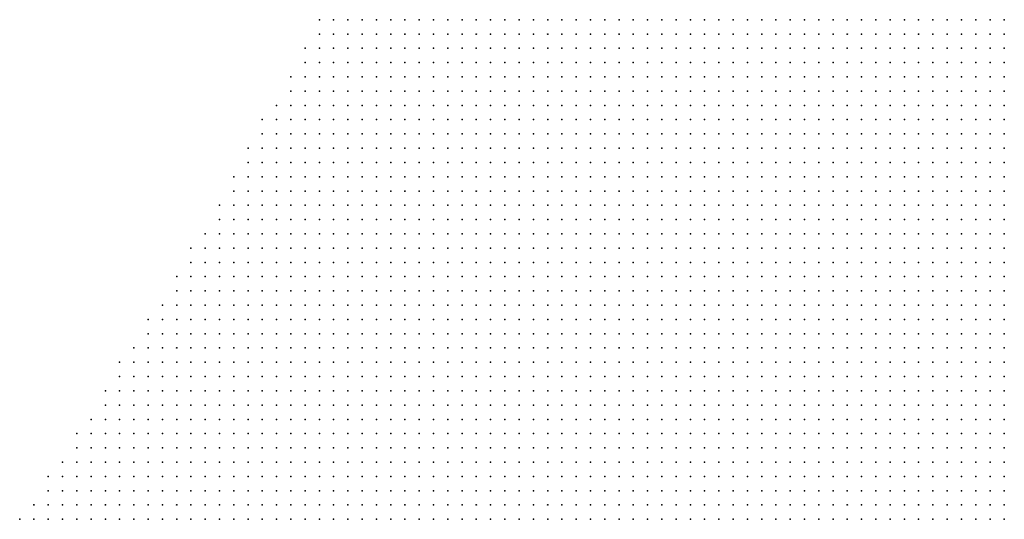
# Model space of a CAD drawing. Units: inches. Extents: x -1.19 to 1.19, y -1.15 to 1.15.
# Drawn here: x -0.56 to -0.42, y 0 to 0.07 of the extents above; entities that cross this region are included whole.
import ezdxf

# ---------------------------------------------------------------- set-up
doc = ezdxf.new("R2010")
doc.units = ezdxf.units.IN
doc.header["$MEASUREMENT"] = 0
doc.header["$PDMODE"] = 32
doc.header["$PDSIZE"] = 1e-05
doc.layers.add('layer5', color=5, linetype='Continuous')
doc.layers.add('layer6', color=6, linetype='Continuous')

msp = doc.modelspace()

# ---------------------------------------------------------------- linework, layer by layer
at = {"layer": 'layer5', "color": 5}
for p in [(-0.5183, 0.0704), (-0.5163, 0.0704), (-0.5143, 0.0704), (-0.5123, 0.0704), (-0.5103, 0.0704), (-0.5083, 0.0704), (-0.5063, 0.0704), (-0.5043, 0.0704), (-0.5023, 0.0704), (-0.5003, 0.0704), (-0.4983, 0.0704), (-0.4963, 0.0704), (-0.4943, 0.0704), (-0.4923, 0.0704), (-0.4903, 0.0704), (-0.4883, 0.0704), (-0.4863, 0.0704), (-0.4843, 0.0704), (-0.4823, 0.0704), (-0.4803, 0.0704), (-0.4783, 0.0704), (-0.4763, 0.0704), (-0.4743, 0.0704), (-0.4723, 0.0704), (-0.4703, 0.0704), (-0.4683, 0.0704), (-0.4663, 0.0704), (-0.4643, 0.0704), (-0.4623, 0.0704), (-0.4603, 0.0704), (-0.4583, 0.0704), (-0.4563, 0.0704), (-0.4543, 0.0704), (-0.4523, 0.0704), (-0.4503, 0.0704), (-0.4483, 0.0704), (-0.4463, 0.0704), (-0.4443, 0.0704), (-0.4423, 0.0704), (-0.4403, 0.0704), (-0.4383, 0.0704), (-0.4363, 0.0704), (-0.4343, 0.0704), (-0.4323, 0.0704), (-0.4303, 0.0704), (-0.4283, 0.0704), (-0.4263, 0.0704), (-0.4243, 0.0704), (-0.4223, 0.0704), (-0.5183, 0.0684), (-0.5163, 0.0684), (-0.5143, 0.0684), (-0.5123, 0.0684), (-0.5103, 0.0684), (-0.5083, 0.0684), (-0.5063, 0.0684), (-0.5043, 0.0684), (-0.5023, 0.0684), (-0.5003, 0.0684), (-0.4983, 0.0684), (-0.4963, 0.0684), (-0.4943, 0.0684), (-0.4923, 0.0684), (-0.4903, 0.0684), (-0.4883, 0.0684), (-0.4863, 0.0684), (-0.4843, 0.0684), (-0.4823, 0.0684), (-0.4803, 0.0684), (-0.4783, 0.0684), (-0.4763, 0.0684), (-0.4743, 0.0684), (-0.4723, 0.0684), (-0.4703, 0.0684), (-0.4683, 0.0684), (-0.4663, 0.0684), (-0.4643, 0.0684), (-0.4623, 0.0684), (-0.4603, 0.0684), (-0.4583, 0.0684), (-0.4563, 0.0684), (-0.4543, 0.0684), (-0.4523, 0.0684), (-0.4503, 0.0684), (-0.4483, 0.0684), (-0.4463, 0.0684), (-0.4443, 0.0684), (-0.4423, 0.0684), (-0.4403, 0.0684), (-0.4383, 0.0684), (-0.4363, 0.0684), (-0.4343, 0.0684), (-0.4323, 0.0684), (-0.4303, 0.0684), (-0.4283, 0.0684), (-0.4263, 0.0684), (-0.4243, 0.0684), (-0.4223, 0.0684), (-0.5203, 0.0664), (-0.5183, 0.0664), (-0.5163, 0.0664), (-0.5143, 0.0664), (-0.5123, 0.0664), (-0.5103, 0.0664), (-0.5083, 0.0664), (-0.5063, 0.0664), (-0.5043, 0.0664), (-0.5023, 0.0664), (-0.5003, 0.0664), (-0.4983, 0.0664), (-0.4963, 0.0664), (-0.4943, 0.0664), (-0.4923, 0.0664), (-0.4903, 0.0664), (-0.4883, 0.0664), (-0.4863, 0.0664), (-0.4843, 0.0664), (-0.4823, 0.0664), (-0.4803, 0.0664), (-0.4783, 0.0664), (-0.4763, 0.0664), (-0.4743, 0.0664), (-0.4723, 0.0664), (-0.4703, 0.0664), (-0.4683, 0.0664), (-0.4663, 0.0664), (-0.4643, 0.0664), (-0.4623, 0.0664), (-0.4603, 0.0664), (-0.4583, 0.0664), (-0.4563, 0.0664), (-0.4543, 0.0664), (-0.4523, 0.0664), (-0.4503, 0.0664), (-0.4483, 0.0664), (-0.4463, 0.0664), (-0.4443, 0.0664), (-0.4423, 0.0664), (-0.4403, 0.0664), (-0.4383, 0.0664), (-0.4363, 0.0664), (-0.4343, 0.0664), (-0.4323, 0.0664), (-0.4303, 0.0664), (-0.4283, 0.0664), (-0.4263, 0.0664), (-0.4243, 0.0664), (-0.4223, 0.0664), (-0.5203, 0.0644), (-0.5183, 0.0644), (-0.5163, 0.0644), (-0.5143, 0.0644), (-0.5123, 0.0644), (-0.5103, 0.0644), (-0.5083, 0.0644), (-0.5063, 0.0644), (-0.5043, 0.0644), (-0.5023, 0.0644), (-0.5003, 0.0644), (-0.4983, 0.0644), (-0.4963, 0.0644), (-0.4943, 0.0644), (-0.4923, 0.0644), (-0.4903, 0.0644), (-0.4883, 0.0644), (-0.4863, 0.0644), (-0.4843, 0.0644), (-0.4823, 0.0644), (-0.4803, 0.0644), (-0.4783, 0.0644), (-0.4763, 0.0644), (-0.4743, 0.0644), (-0.4723, 0.0644), (-0.4703, 0.0644), (-0.4683, 0.0644), (-0.4663, 0.0644), (-0.4643, 0.0644), (-0.4623, 0.0644), (-0.4603, 0.0644), (-0.4583, 0.0644), (-0.4563, 0.0644), (-0.4543, 0.0644), (-0.4523, 0.0644), (-0.4503, 0.0644), (-0.4483, 0.0644), (-0.4463, 0.0644), (-0.4443, 0.0644), (-0.4423, 0.0644), (-0.4403, 0.0644), (-0.4383, 0.0644), (-0.4363, 0.0644), (-0.4343, 0.0644), (-0.4323, 0.0644), (-0.4303, 0.0644), (-0.4283, 0.0644), (-0.4263, 0.0644), (-0.4243, 0.0644), (-0.4223, 0.0644), (-0.5223, 0.0624), (-0.5203, 0.0624), (-0.5183, 0.0624), (-0.5163, 0.0624), (-0.5143, 0.0624), (-0.5123, 0.0624), (-0.5103, 0.0624), (-0.5083, 0.0624), (-0.5063, 0.0624), (-0.5043, 0.0624), (-0.5023, 0.0624), (-0.5003, 0.0624), (-0.4983, 0.0624), (-0.4963, 0.0624), (-0.4943, 0.0624), (-0.4923, 0.0624), (-0.4903, 0.0624), (-0.4883, 0.0624), (-0.4863, 0.0624), (-0.4843, 0.0624), (-0.4823, 0.0624), (-0.4803, 0.0624), (-0.4783, 0.0624), (-0.4763, 0.0624), (-0.4743, 0.0624), (-0.4723, 0.0624), (-0.4703, 0.0624), (-0.4683, 0.0624), (-0.4663, 0.0624), (-0.4643, 0.0624), (-0.4623, 0.0624), (-0.4603, 0.0624), (-0.4583, 0.0624), (-0.4563, 0.0624), (-0.4543, 0.0624), (-0.4523, 0.0624), (-0.4503, 0.0624), (-0.4483, 0.0624), (-0.4463, 0.0624), (-0.4443, 0.0624), (-0.4423, 0.0624), (-0.4403, 0.0624), (-0.4383, 0.0624), (-0.4363, 0.0624), (-0.4343, 0.0624), (-0.4323, 0.0624), (-0.4303, 0.0624), (-0.4283, 0.0624), (-0.4263, 0.0624), (-0.4243, 0.0624), (-0.4223, 0.0624), (-0.5223, 0.0604), (-0.5203, 0.0604), (-0.5183, 0.0604), (-0.5163, 0.0604), (-0.5143, 0.0604), (-0.5123, 0.0604), (-0.5103, 0.0604), (-0.5083, 0.0604), (-0.5063, 0.0604), (-0.5043, 0.0604), (-0.5023, 0.0604), (-0.5003, 0.0604), (-0.4983, 0.0604), (-0.4963, 0.0604), (-0.4943, 0.0604), (-0.4923, 0.0604), (-0.4903, 0.0604), (-0.4883, 0.0604), (-0.4863, 0.0604), (-0.4843, 0.0604), (-0.4823, 0.0604), (-0.4803, 0.0604), (-0.4783, 0.0604), (-0.4763, 0.0604), (-0.4743, 0.0604), (-0.4723, 0.0604), (-0.4703, 0.0604), (-0.4683, 0.0604), (-0.4663, 0.0604), (-0.4643, 0.0604), (-0.4623, 0.0604), (-0.4603, 0.0604), (-0.4583, 0.0604), (-0.4563, 0.0604), (-0.4543, 0.0604), (-0.4523, 0.0604), (-0.4503, 0.0604), (-0.4483, 0.0604), (-0.4463, 0.0604), (-0.4443, 0.0604), (-0.4423, 0.0604), (-0.4403, 0.0604), (-0.4383, 0.0604), (-0.4363, 0.0604), (-0.4343, 0.0604), (-0.4323, 0.0604), (-0.4303, 0.0604), (-0.4283, 0.0604), (-0.4263, 0.0604), (-0.4243, 0.0604), (-0.4223, 0.0604), (-0.5243, 0.0584), (-0.5223, 0.0584), (-0.5203, 0.0584), (-0.5183, 0.0584), (-0.5163, 0.0584), (-0.5143, 0.0584), (-0.5123, 0.0584), (-0.5103, 0.0584), (-0.5083, 0.0584), (-0.5063, 0.0584), (-0.5043, 0.0584), (-0.5023, 0.0584), (-0.5003, 0.0584), (-0.4983, 0.0584), (-0.4963, 0.0584), (-0.4943, 0.0584), (-0.4923, 0.0584), (-0.4903, 0.0584), (-0.4883, 0.0584), (-0.4863, 0.0584), (-0.4843, 0.0584), (-0.4823, 0.0584), (-0.4803, 0.0584), (-0.4783, 0.0584), (-0.4763, 0.0584), (-0.4743, 0.0584), (-0.4723, 0.0584), (-0.4703, 0.0584), (-0.4683, 0.0584), (-0.4663, 0.0584), (-0.4643, 0.0584), (-0.4623, 0.0584), (-0.4603, 0.0584), (-0.4583, 0.0584), (-0.4563, 0.0584), (-0.4543, 0.0584), (-0.4523, 0.0584), (-0.4503, 0.0584), (-0.4483, 0.0584), (-0.4463, 0.0584), (-0.4443, 0.0584), (-0.4423, 0.0584), (-0.4403, 0.0584), (-0.4383, 0.0584), (-0.4363, 0.0584), (-0.4343, 0.0584), (-0.4323, 0.0584), (-0.4303, 0.0584), (-0.4283, 0.0584), (-0.4263, 0.0584), (-0.4243, 0.0584), (-0.4223, 0.0584), (-0.5263, 0.0564), (-0.5243, 0.0564), (-0.5223, 0.0564), (-0.5203, 0.0564), (-0.5183, 0.0564), (-0.5163, 0.0564), (-0.5143, 0.0564), (-0.5123, 0.0564), (-0.5103, 0.0564), (-0.5083, 0.0564), (-0.5063, 0.0564), (-0.5043, 0.0564), (-0.5023, 0.0564), (-0.5003, 0.0564), (-0.4983, 0.0564), (-0.4963, 0.0564), (-0.4943, 0.0564), (-0.4923, 0.0564), (-0.4903, 0.0564), (-0.4883, 0.0564), (-0.4863, 0.0564), (-0.4843, 0.0564), (-0.4823, 0.0564), (-0.4803, 0.0564), (-0.4783, 0.0564), (-0.4763, 0.0564), (-0.4743, 0.0564), (-0.4723, 0.0564), (-0.4703, 0.0564), (-0.4683, 0.0564), (-0.4663, 0.0564), (-0.4643, 0.0564), (-0.4623, 0.0564), (-0.4603, 0.0564), (-0.4583, 0.0564), (-0.4563, 0.0564), (-0.4543, 0.0564), (-0.4523, 0.0564), (-0.4503, 0.0564), (-0.4483, 0.0564), (-0.4463, 0.0564), (-0.4443, 0.0564), (-0.4423, 0.0564), (-0.4403, 0.0564), (-0.4383, 0.0564), (-0.4363, 0.0564), (-0.4343, 0.0564), (-0.4323, 0.0564), (-0.4303, 0.0564), (-0.4283, 0.0564), (-0.4263, 0.0564), (-0.4243, 0.0564), (-0.4223, 0.0564), (-0.5263, 0.0544), (-0.5243, 0.0544), (-0.5223, 0.0544), (-0.5203, 0.0544), (-0.5183, 0.0544), (-0.5163, 0.0544), (-0.5143, 0.0544), (-0.5123, 0.0544), (-0.5103, 0.0544), (-0.5083, 0.0544), (-0.5063, 0.0544), (-0.5043, 0.0544), (-0.5023, 0.0544), (-0.5003, 0.0544), (-0.4983, 0.0544), (-0.4963, 0.0544), (-0.4943, 0.0544), (-0.4923, 0.0544), (-0.4903, 0.0544), (-0.4883, 0.0544), (-0.4863, 0.0544), (-0.4843, 0.0544), (-0.4823, 0.0544), (-0.4803, 0.0544), (-0.4783, 0.0544), (-0.4763, 0.0544), (-0.4743, 0.0544), (-0.4723, 0.0544), (-0.4703, 0.0544), (-0.4683, 0.0544), (-0.4663, 0.0544), (-0.4643, 0.0544), (-0.4623, 0.0544), (-0.4603, 0.0544), (-0.4583, 0.0544), (-0.4563, 0.0544), (-0.4543, 0.0544), (-0.4523, 0.0544), (-0.4503, 0.0544), (-0.4483, 0.0544), (-0.4463, 0.0544), (-0.4443, 0.0544), (-0.4423, 0.0544), (-0.4403, 0.0544), (-0.4383, 0.0544), (-0.4363, 0.0544), (-0.4343, 0.0544), (-0.4323, 0.0544), (-0.4303, 0.0544), (-0.4283, 0.0544), (-0.4263, 0.0544), (-0.4243, 0.0544), (-0.4223, 0.0544), (-0.5283, 0.0524), (-0.5263, 0.0524), (-0.5243, 0.0524), (-0.5223, 0.0524), (-0.5203, 0.0524), (-0.5183, 0.0524), (-0.5163, 0.0524), (-0.5143, 0.0524), (-0.5123, 0.0524), (-0.5103, 0.0524), (-0.5083, 0.0524), (-0.5063, 0.0524), (-0.5043, 0.0524), (-0.5023, 0.0524), (-0.5003, 0.0524), (-0.4983, 0.0524), (-0.4963, 0.0524), (-0.4943, 0.0524), (-0.4923, 0.0524), (-0.4903, 0.0524), (-0.4883, 0.0524), (-0.4863, 0.0524), (-0.4843, 0.0524), (-0.4823, 0.0524), (-0.4803, 0.0524), (-0.4783, 0.0524), (-0.4763, 0.0524), (-0.4743, 0.0524), (-0.4723, 0.0524), (-0.4703, 0.0524), (-0.4683, 0.0524), (-0.4663, 0.0524), (-0.4643, 0.0524), (-0.4623, 0.0524), (-0.4603, 0.0524), (-0.4583, 0.0524), (-0.4563, 0.0524), (-0.4543, 0.0524), (-0.4523, 0.0524), (-0.4503, 0.0524), (-0.4483, 0.0524), (-0.4463, 0.0524), (-0.4443, 0.0524), (-0.4423, 0.0524), (-0.4403, 0.0524), (-0.4383, 0.0524), (-0.4363, 0.0524), (-0.4343, 0.0524), (-0.4323, 0.0524), (-0.4303, 0.0524), (-0.4283, 0.0524), (-0.4263, 0.0524), (-0.4243, 0.0524), (-0.4223, 0.0524), (-0.5283, 0.0504), (-0.5263, 0.0504), (-0.5243, 0.0504), (-0.5223, 0.0504), (-0.5203, 0.0504), (-0.5183, 0.0504), (-0.5163, 0.0504), (-0.5143, 0.0504), (-0.5123, 0.0504), (-0.5103, 0.0504), (-0.5083, 0.0504), (-0.5063, 0.0504), (-0.5043, 0.0504), (-0.5023, 0.0504), (-0.5003, 0.0504), (-0.4983, 0.0504), (-0.4963, 0.0504), (-0.4943, 0.0504), (-0.4923, 0.0504), (-0.4903, 0.0504), (-0.4883, 0.0504), (-0.4863, 0.0504), (-0.4843, 0.0504), (-0.4823, 0.0504), (-0.4803, 0.0504), (-0.4783, 0.0504), (-0.4763, 0.0504), (-0.4743, 0.0504), (-0.4723, 0.0504), (-0.4703, 0.0504), (-0.4683, 0.0504), (-0.4663, 0.0504), (-0.4643, 0.0504), (-0.4623, 0.0504), (-0.4603, 0.0504), (-0.4583, 0.0504), (-0.4563, 0.0504), (-0.4543, 0.0504), (-0.4523, 0.0504), (-0.4503, 0.0504), (-0.4483, 0.0504), (-0.4463, 0.0504), (-0.4443, 0.0504), (-0.4423, 0.0504), (-0.4403, 0.0504), (-0.4383, 0.0504), (-0.4363, 0.0504), (-0.4343, 0.0504), (-0.4323, 0.0504), (-0.4303, 0.0504), (-0.4283, 0.0504), (-0.4263, 0.0504), (-0.4243, 0.0504), (-0.4223, 0.0504), (-0.5303, 0.0484), (-0.5283, 0.0484), (-0.5263, 0.0484), (-0.5243, 0.0484), (-0.5223, 0.0484), (-0.5203, 0.0484), (-0.5183, 0.0484), (-0.5163, 0.0484), (-0.5143, 0.0484), (-0.5123, 0.0484), (-0.5103, 0.0484), (-0.5083, 0.0484), (-0.5063, 0.0484), (-0.5043, 0.0484), (-0.5023, 0.0484), (-0.5003, 0.0484), (-0.4983, 0.0484), (-0.4963, 0.0484), (-0.4943, 0.0484), (-0.4923, 0.0484), (-0.4903, 0.0484), (-0.4883, 0.0484), (-0.4863, 0.0484), (-0.4843, 0.0484), (-0.4823, 0.0484), (-0.4803, 0.0484), (-0.4783, 0.0484), (-0.4763, 0.0484), (-0.4743, 0.0484), (-0.4723, 0.0484), (-0.4703, 0.0484), (-0.4683, 0.0484), (-0.4663, 0.0484), (-0.4643, 0.0484), (-0.4623, 0.0484), (-0.4603, 0.0484), (-0.4583, 0.0484), (-0.4563, 0.0484), (-0.4543, 0.0484), (-0.4523, 0.0484), (-0.4503, 0.0484), (-0.4483, 0.0484), (-0.4463, 0.0484), (-0.4443, 0.0484), (-0.4423, 0.0484), (-0.4403, 0.0484), (-0.4383, 0.0484), (-0.4363, 0.0484), (-0.4343, 0.0484), (-0.4323, 0.0484), (-0.4303, 0.0484), (-0.4283, 0.0484), (-0.4263, 0.0484), (-0.4243, 0.0484), (-0.4223, 0.0484), (-0.5303, 0.0464), (-0.5283, 0.0464), (-0.5263, 0.0464), (-0.5243, 0.0464), (-0.5223, 0.0464), (-0.5203, 0.0464), (-0.5183, 0.0464), (-0.5163, 0.0464), (-0.5143, 0.0464), (-0.5123, 0.0464), (-0.5103, 0.0464), (-0.5083, 0.0464), (-0.5063, 0.0464), (-0.5043, 0.0464), (-0.5023, 0.0464), (-0.5003, 0.0464), (-0.4983, 0.0464), (-0.4963, 0.0464), (-0.4943, 0.0464), (-0.4923, 0.0464), (-0.4903, 0.0464), (-0.4883, 0.0464), (-0.4863, 0.0464), (-0.4843, 0.0464), (-0.4823, 0.0464), (-0.4803, 0.0464), (-0.4783, 0.0464), (-0.4763, 0.0464), (-0.4743, 0.0464), (-0.4723, 0.0464), (-0.4703, 0.0464), (-0.4683, 0.0464), (-0.4663, 0.0464), (-0.4643, 0.0464), (-0.4623, 0.0464), (-0.4603, 0.0464), (-0.4583, 0.0464), (-0.4563, 0.0464), (-0.4543, 0.0464), (-0.4523, 0.0464), (-0.4503, 0.0464), (-0.4483, 0.0464), (-0.4463, 0.0464), (-0.4443, 0.0464), (-0.4423, 0.0464), (-0.4403, 0.0464), (-0.4383, 0.0464), (-0.4363, 0.0464), (-0.4343, 0.0464), (-0.4323, 0.0464), (-0.4303, 0.0464), (-0.4283, 0.0464), (-0.4263, 0.0464), (-0.4243, 0.0464), (-0.4223, 0.0464), (-0.5323, 0.0444), (-0.5303, 0.0444), (-0.5283, 0.0444), (-0.5263, 0.0444), (-0.5243, 0.0444), (-0.5223, 0.0444), (-0.5203, 0.0444), (-0.5183, 0.0444), (-0.5163, 0.0444), (-0.5143, 0.0444), (-0.5123, 0.0444), (-0.5103, 0.0444), (-0.5083, 0.0444), (-0.5063, 0.0444), (-0.5043, 0.0444), (-0.5023, 0.0444), (-0.5003, 0.0444), (-0.4983, 0.0444), (-0.4963, 0.0444), (-0.4943, 0.0444), (-0.4923, 0.0444), (-0.4903, 0.0444), (-0.4883, 0.0444), (-0.4863, 0.0444), (-0.4843, 0.0444), (-0.4823, 0.0444), (-0.4803, 0.0444), (-0.4783, 0.0444), (-0.4763, 0.0444), (-0.4743, 0.0444), (-0.4723, 0.0444), (-0.4703, 0.0444), (-0.4683, 0.0444), (-0.4663, 0.0444), (-0.4643, 0.0444), (-0.4623, 0.0444), (-0.4603, 0.0444), (-0.4583, 0.0444), (-0.4563, 0.0444), (-0.4543, 0.0444), (-0.4523, 0.0444), (-0.4503, 0.0444), (-0.4483, 0.0444), (-0.4463, 0.0444), (-0.4443, 0.0444), (-0.4423, 0.0444), (-0.4403, 0.0444), (-0.4383, 0.0444), (-0.4363, 0.0444), (-0.4343, 0.0444), (-0.4323, 0.0444), (-0.4303, 0.0444), (-0.4283, 0.0444), (-0.4263, 0.0444), (-0.4243, 0.0444), (-0.4223, 0.0444), (-0.5323, 0.0424), (-0.5303, 0.0424), (-0.5283, 0.0424), (-0.5263, 0.0424), (-0.5243, 0.0424), (-0.5223, 0.0424), (-0.5203, 0.0424), (-0.5183, 0.0424), (-0.5163, 0.0424), (-0.5143, 0.0424), (-0.5123, 0.0424), (-0.5103, 0.0424), (-0.5083, 0.0424), (-0.5063, 0.0424), (-0.5043, 0.0424), (-0.5023, 0.0424), (-0.5003, 0.0424), (-0.4983, 0.0424), (-0.4963, 0.0424), (-0.4943, 0.0424), (-0.4923, 0.0424), (-0.4903, 0.0424), (-0.4883, 0.0424), (-0.4863, 0.0424), (-0.4843, 0.0424), (-0.4823, 0.0424), (-0.4803, 0.0424), (-0.4783, 0.0424), (-0.4763, 0.0424), (-0.4743, 0.0424), (-0.4723, 0.0424), (-0.4703, 0.0424), (-0.4683, 0.0424), (-0.4663, 0.0424), (-0.4643, 0.0424), (-0.4623, 0.0424), (-0.4603, 0.0424), (-0.4583, 0.0424), (-0.4563, 0.0424), (-0.4543, 0.0424), (-0.4523, 0.0424), (-0.4503, 0.0424), (-0.4483, 0.0424), (-0.4463, 0.0424), (-0.4443, 0.0424), (-0.4423, 0.0424), (-0.4403, 0.0424), (-0.4383, 0.0424), (-0.4363, 0.0424), (-0.4343, 0.0424), (-0.4323, 0.0424), (-0.4303, 0.0424), (-0.4283, 0.0424), (-0.4263, 0.0424), (-0.4243, 0.0424), (-0.4223, 0.0424), (-0.5343, 0.0404), (-0.5323, 0.0404), (-0.5303, 0.0404), (-0.5283, 0.0404), (-0.5263, 0.0404), (-0.5243, 0.0404), (-0.5223, 0.0404), (-0.5203, 0.0404), (-0.5183, 0.0404), (-0.5163, 0.0404), (-0.5143, 0.0404), (-0.5123, 0.0404), (-0.5103, 0.0404), (-0.5083, 0.0404), (-0.5063, 0.0404), (-0.5043, 0.0404), (-0.5023, 0.0404), (-0.5003, 0.0404), (-0.4983, 0.0404), (-0.4963, 0.0404), (-0.4943, 0.0404), (-0.4923, 0.0404), (-0.4903, 0.0404), (-0.4883, 0.0404), (-0.4863, 0.0404), (-0.4843, 0.0404), (-0.4823, 0.0404), (-0.4803, 0.0404), (-0.4783, 0.0404), (-0.4763, 0.0404), (-0.4743, 0.0404), (-0.4723, 0.0404), (-0.4703, 0.0404), (-0.4683, 0.0404), (-0.4663, 0.0404), (-0.4643, 0.0404), (-0.4623, 0.0404), (-0.4603, 0.0404), (-0.4583, 0.0404), (-0.4563, 0.0404), (-0.4543, 0.0404), (-0.4523, 0.0404), (-0.4503, 0.0404), (-0.4483, 0.0404), (-0.4463, 0.0404), (-0.4443, 0.0404), (-0.4423, 0.0404), (-0.4403, 0.0404), (-0.4383, 0.0404), (-0.4363, 0.0404), (-0.4343, 0.0404), (-0.4323, 0.0404), (-0.4303, 0.0404), (-0.4283, 0.0404), (-0.4263, 0.0404), (-0.4243, 0.0404), (-0.4223, 0.0404), (-0.5363, 0.0384), (-0.5343, 0.0384), (-0.5323, 0.0384), (-0.5303, 0.0384), (-0.5283, 0.0384), (-0.5263, 0.0384), (-0.5243, 0.0384), (-0.5223, 0.0384), (-0.5203, 0.0384), (-0.5183, 0.0384), (-0.5163, 0.0384), (-0.5143, 0.0384), (-0.5123, 0.0384), (-0.5103, 0.0384), (-0.5083, 0.0384), (-0.5063, 0.0384), (-0.5043, 0.0384), (-0.5023, 0.0384), (-0.5003, 0.0384), (-0.4983, 0.0384), (-0.4963, 0.0384), (-0.4943, 0.0384), (-0.4923, 0.0384), (-0.4903, 0.0384), (-0.4883, 0.0384), (-0.4863, 0.0384), (-0.4843, 0.0384), (-0.4823, 0.0384), (-0.4803, 0.0384), (-0.4783, 0.0384), (-0.4763, 0.0384), (-0.4743, 0.0384), (-0.4723, 0.0384), (-0.4703, 0.0384), (-0.4683, 0.0384), (-0.4663, 0.0384), (-0.4643, 0.0384), (-0.4623, 0.0384), (-0.4603, 0.0384), (-0.4583, 0.0384), (-0.4563, 0.0384), (-0.4543, 0.0384), (-0.4523, 0.0384), (-0.4503, 0.0384), (-0.4483, 0.0384), (-0.4463, 0.0384), (-0.4443, 0.0384), (-0.4423, 0.0384), (-0.4403, 0.0384), (-0.4383, 0.0384), (-0.4363, 0.0384), (-0.4343, 0.0384), (-0.4323, 0.0384), (-0.4303, 0.0384), (-0.4283, 0.0384), (-0.4263, 0.0384), (-0.4243, 0.0384), (-0.4223, 0.0384), (-0.5363, 0.0364), (-0.5343, 0.0364), (-0.5323, 0.0364), (-0.5303, 0.0364), (-0.5283, 0.0364), (-0.5263, 0.0364), (-0.5243, 0.0364), (-0.5223, 0.0364), (-0.5203, 0.0364), (-0.5183, 0.0364), (-0.5163, 0.0364), (-0.5143, 0.0364), (-0.5123, 0.0364), (-0.5103, 0.0364), (-0.5083, 0.0364), (-0.5063, 0.0364), (-0.5043, 0.0364), (-0.5023, 0.0364), (-0.5003, 0.0364), (-0.4983, 0.0364), (-0.4963, 0.0364), (-0.4943, 0.0364), (-0.4923, 0.0364), (-0.4903, 0.0364), (-0.4883, 0.0364), (-0.4863, 0.0364), (-0.4843, 0.0364), (-0.4823, 0.0364), (-0.4803, 0.0364), (-0.4783, 0.0364), (-0.4763, 0.0364), (-0.4743, 0.0364), (-0.4723, 0.0364), (-0.4703, 0.0364), (-0.4683, 0.0364), (-0.4663, 0.0364), (-0.4643, 0.0364), (-0.4623, 0.0364), (-0.4603, 0.0364), (-0.4583, 0.0364), (-0.4563, 0.0364), (-0.4543, 0.0364), (-0.4523, 0.0364), (-0.4503, 0.0364), (-0.4483, 0.0364), (-0.4463, 0.0364), (-0.4443, 0.0364), (-0.4423, 0.0364), (-0.4403, 0.0364), (-0.4383, 0.0364), (-0.4363, 0.0364), (-0.4343, 0.0364), (-0.4323, 0.0364), (-0.4303, 0.0364), (-0.4283, 0.0364), (-0.4263, 0.0364), (-0.4243, 0.0364), (-0.4223, 0.0364), (-0.5383, 0.0344), (-0.5363, 0.0344), (-0.5343, 0.0344), (-0.5323, 0.0344), (-0.5303, 0.0344), (-0.5283, 0.0344), (-0.5263, 0.0344), (-0.5243, 0.0344), (-0.5223, 0.0344), (-0.5203, 0.0344), (-0.5183, 0.0344), (-0.5163, 0.0344), (-0.5143, 0.0344), (-0.5123, 0.0344), (-0.5103, 0.0344), (-0.5083, 0.0344), (-0.5063, 0.0344), (-0.5043, 0.0344), (-0.5023, 0.0344), (-0.5003, 0.0344), (-0.4983, 0.0344), (-0.4963, 0.0344), (-0.4943, 0.0344), (-0.4923, 0.0344), (-0.4903, 0.0344), (-0.4883, 0.0344), (-0.4863, 0.0344), (-0.4843, 0.0344), (-0.4823, 0.0344), (-0.4803, 0.0344), (-0.4783, 0.0344), (-0.4763, 0.0344), (-0.4743, 0.0344), (-0.4723, 0.0344), (-0.4703, 0.0344), (-0.4683, 0.0344), (-0.4663, 0.0344), (-0.4643, 0.0344), (-0.4623, 0.0344), (-0.4603, 0.0344), (-0.4583, 0.0344), (-0.4563, 0.0344), (-0.4543, 0.0344), (-0.4523, 0.0344), (-0.4503, 0.0344), (-0.4483, 0.0344), (-0.4463, 0.0344), (-0.4443, 0.0344), (-0.4423, 0.0344), (-0.4403, 0.0344), (-0.4383, 0.0344), (-0.4363, 0.0344), (-0.4343, 0.0344), (-0.4323, 0.0344), (-0.4303, 0.0344), (-0.4283, 0.0344), (-0.4263, 0.0344), (-0.4243, 0.0344), (-0.4223, 0.0344), (-0.5383, 0.0324), (-0.5363, 0.0324), (-0.5343, 0.0324), (-0.5323, 0.0324), (-0.5303, 0.0324), (-0.5283, 0.0324), (-0.5263, 0.0324), (-0.5243, 0.0324), (-0.5223, 0.0324), (-0.5203, 0.0324), (-0.5183, 0.0324), (-0.5163, 0.0324), (-0.5143, 0.0324), (-0.5123, 0.0324), (-0.5103, 0.0324), (-0.5083, 0.0324), (-0.5063, 0.0324), (-0.5043, 0.0324), (-0.5023, 0.0324), (-0.5003, 0.0324), (-0.4983, 0.0324), (-0.4963, 0.0324), (-0.4943, 0.0324), (-0.4923, 0.0324), (-0.4903, 0.0324), (-0.4883, 0.0324), (-0.4863, 0.0324), (-0.4843, 0.0324), (-0.4823, 0.0324), (-0.4803, 0.0324), (-0.4783, 0.0324), (-0.4763, 0.0324), (-0.4743, 0.0324), (-0.4723, 0.0324), (-0.4703, 0.0324), (-0.4683, 0.0324), (-0.4663, 0.0324), (-0.4643, 0.0324), (-0.4623, 0.0324), (-0.4603, 0.0324), (-0.4583, 0.0324), (-0.4563, 0.0324), (-0.4543, 0.0324), (-0.4523, 0.0324), (-0.4503, 0.0324), (-0.4483, 0.0324), (-0.4463, 0.0324), (-0.4443, 0.0324), (-0.4423, 0.0324), (-0.4403, 0.0324), (-0.4383, 0.0324), (-0.4363, 0.0324), (-0.4343, 0.0324), (-0.4323, 0.0324), (-0.4303, 0.0324), (-0.4283, 0.0324), (-0.4263, 0.0324), (-0.4243, 0.0324), (-0.4223, 0.0324), (-0.5403, 0.0304), (-0.5383, 0.0304), (-0.5363, 0.0304), (-0.5343, 0.0304), (-0.5323, 0.0304), (-0.5303, 0.0304), (-0.5283, 0.0304), (-0.5263, 0.0304), (-0.5243, 0.0304), (-0.5223, 0.0304), (-0.5203, 0.0304), (-0.5183, 0.0304), (-0.5163, 0.0304), (-0.5143, 0.0304), (-0.5123, 0.0304), (-0.5103, 0.0304), (-0.5083, 0.0304), (-0.5063, 0.0304), (-0.5043, 0.0304), (-0.5023, 0.0304), (-0.5003, 0.0304), (-0.4983, 0.0304), (-0.4963, 0.0304), (-0.4943, 0.0304), (-0.4923, 0.0304), (-0.4903, 0.0304), (-0.4883, 0.0304), (-0.4863, 0.0304), (-0.4843, 0.0304), (-0.4823, 0.0304), (-0.4803, 0.0304), (-0.4783, 0.0304), (-0.4763, 0.0304), (-0.4743, 0.0304), (-0.4723, 0.0304), (-0.4703, 0.0304), (-0.4683, 0.0304), (-0.4663, 0.0304), (-0.4643, 0.0304), (-0.4623, 0.0304), (-0.4603, 0.0304), (-0.4583, 0.0304), (-0.4563, 0.0304), (-0.4543, 0.0304), (-0.4523, 0.0304), (-0.4503, 0.0304), (-0.4483, 0.0304), (-0.4463, 0.0304), (-0.4443, 0.0304), (-0.4423, 0.0304), (-0.4403, 0.0304), (-0.4383, 0.0304), (-0.4363, 0.0304), (-0.4343, 0.0304), (-0.4323, 0.0304), (-0.4303, 0.0304), (-0.4283, 0.0304), (-0.4263, 0.0304), (-0.4243, 0.0304), (-0.4223, 0.0304), (-0.5423, 0.0284), (-0.5403, 0.0284), (-0.5383, 0.0284), (-0.5363, 0.0284), (-0.5343, 0.0284), (-0.5323, 0.0284), (-0.5303, 0.0284), (-0.5283, 0.0284), (-0.5263, 0.0284), (-0.5243, 0.0284), (-0.5223, 0.0284), (-0.5203, 0.0284), (-0.5183, 0.0284), (-0.5163, 0.0284), (-0.5143, 0.0284), (-0.5123, 0.0284), (-0.5103, 0.0284), (-0.5083, 0.0284), (-0.5063, 0.0284), (-0.5043, 0.0284), (-0.5023, 0.0284), (-0.5003, 0.0284), (-0.4983, 0.0284), (-0.4963, 0.0284), (-0.4943, 0.0284), (-0.4923, 0.0284), (-0.4903, 0.0284), (-0.4883, 0.0284), (-0.4863, 0.0284), (-0.4843, 0.0284), (-0.4823, 0.0284), (-0.4803, 0.0284), (-0.4783, 0.0284), (-0.4763, 0.0284), (-0.4743, 0.0284), (-0.4723, 0.0284), (-0.4703, 0.0284), (-0.4683, 0.0284), (-0.4663, 0.0284), (-0.4643, 0.0284), (-0.4623, 0.0284), (-0.4603, 0.0284), (-0.4583, 0.0284), (-0.4563, 0.0284), (-0.4543, 0.0284), (-0.4523, 0.0284), (-0.4503, 0.0284), (-0.4483, 0.0284), (-0.4463, 0.0284), (-0.4443, 0.0284), (-0.4423, 0.0284), (-0.4403, 0.0284), (-0.4383, 0.0284), (-0.4363, 0.0284), (-0.4343, 0.0284), (-0.4323, 0.0284), (-0.4303, 0.0284), (-0.4283, 0.0284), (-0.4263, 0.0284), (-0.4243, 0.0284), (-0.5423, 0.0264), (-0.5403, 0.0264), (-0.5383, 0.0264), (-0.5363, 0.0264), (-0.5343, 0.0264), (-0.5323, 0.0264), (-0.5303, 0.0264), (-0.5283, 0.0264), (-0.5263, 0.0264), (-0.5243, 0.0264), (-0.5223, 0.0264), (-0.5203, 0.0264), (-0.5183, 0.0264), (-0.5163, 0.0264), (-0.5143, 0.0264), (-0.5123, 0.0264), (-0.5103, 0.0264), (-0.5083, 0.0264), (-0.5063, 0.0264), (-0.5043, 0.0264), (-0.5023, 0.0264), (-0.5003, 0.0264), (-0.4983, 0.0264), (-0.4963, 0.0264), (-0.4943, 0.0264), (-0.4923, 0.0264), (-0.4903, 0.0264), (-0.4883, 0.0264), (-0.4863, 0.0264), (-0.4843, 0.0264), (-0.4823, 0.0264), (-0.4803, 0.0264), (-0.4783, 0.0264), (-0.4763, 0.0264), (-0.4743, 0.0264), (-0.4723, 0.0264), (-0.4703, 0.0264), (-0.4683, 0.0264), (-0.4663, 0.0264), (-0.4643, 0.0264), (-0.4623, 0.0264), (-0.4603, 0.0264), (-0.4583, 0.0264), (-0.4563, 0.0264), (-0.4543, 0.0264), (-0.4523, 0.0264), (-0.4503, 0.0264), (-0.4483, 0.0264), (-0.4463, 0.0264), (-0.4443, 0.0264), (-0.4423, 0.0264), (-0.4403, 0.0264), (-0.4383, 0.0264), (-0.4363, 0.0264), (-0.4343, 0.0264), (-0.4323, 0.0264), (-0.4303, 0.0264), (-0.4283, 0.0264), (-0.4263, 0.0264), (-0.5443, 0.0244), (-0.5423, 0.0244), (-0.5403, 0.0244), (-0.5383, 0.0244), (-0.5363, 0.0244), (-0.5343, 0.0244), (-0.5323, 0.0244), (-0.5303, 0.0244), (-0.5283, 0.0244), (-0.5263, 0.0244), (-0.5243, 0.0244), (-0.5223, 0.0244), (-0.5203, 0.0244), (-0.5183, 0.0244), (-0.5163, 0.0244), (-0.5143, 0.0244), (-0.5123, 0.0244), (-0.5103, 0.0244), (-0.5083, 0.0244), (-0.5063, 0.0244), (-0.5043, 0.0244), (-0.5023, 0.0244), (-0.5003, 0.0244), (-0.4983, 0.0244), (-0.4963, 0.0244), (-0.4943, 0.0244), (-0.4923, 0.0244), (-0.4903, 0.0244), (-0.4883, 0.0244), (-0.4863, 0.0244), (-0.4843, 0.0244), (-0.4823, 0.0244), (-0.4803, 0.0244), (-0.4783, 0.0244), (-0.4763, 0.0244), (-0.4743, 0.0244), (-0.4723, 0.0244), (-0.4703, 0.0244), (-0.4683, 0.0244), (-0.4663, 0.0244), (-0.4643, 0.0244), (-0.4623, 0.0244), (-0.4603, 0.0244), (-0.4583, 0.0244), (-0.4563, 0.0244), (-0.4543, 0.0244), (-0.4523, 0.0244), (-0.4503, 0.0244), (-0.4483, 0.0244), (-0.4463, 0.0244), (-0.4443, 0.0244), (-0.4423, 0.0244), (-0.4403, 0.0244), (-0.4383, 0.0244), (-0.4363, 0.0244), (-0.4343, 0.0244), (-0.4323, 0.0244), (-0.4303, 0.0244), (-0.4283, 0.0244), (-0.4263, 0.0244), (-0.5463, 0.0224), (-0.5443, 0.0224), (-0.5423, 0.0224), (-0.5403, 0.0224), (-0.5383, 0.0224), (-0.5363, 0.0224), (-0.5343, 0.0224), (-0.5323, 0.0224), (-0.5303, 0.0224), (-0.5283, 0.0224), (-0.5263, 0.0224), (-0.5243, 0.0224), (-0.5223, 0.0224), (-0.5203, 0.0224), (-0.5183, 0.0224), (-0.5163, 0.0224), (-0.5143, 0.0224), (-0.5123, 0.0224), (-0.5103, 0.0224), (-0.5083, 0.0224), (-0.5063, 0.0224), (-0.5043, 0.0224), (-0.5023, 0.0224), (-0.5003, 0.0224), (-0.4983, 0.0224), (-0.4963, 0.0224), (-0.4943, 0.0224), (-0.4923, 0.0224), (-0.4903, 0.0224), (-0.4883, 0.0224), (-0.4863, 0.0224), (-0.4843, 0.0224), (-0.4823, 0.0224), (-0.4803, 0.0224), (-0.4783, 0.0224), (-0.4763, 0.0224), (-0.4743, 0.0224), (-0.4723, 0.0224), (-0.4703, 0.0224), (-0.4683, 0.0224), (-0.4663, 0.0224), (-0.4643, 0.0224), (-0.4623, 0.0224), (-0.4603, 0.0224), (-0.4583, 0.0224), (-0.4563, 0.0224), (-0.4543, 0.0224), (-0.4523, 0.0224), (-0.4503, 0.0224), (-0.4483, 0.0224), (-0.4463, 0.0224), (-0.4443, 0.0224), (-0.4423, 0.0224), (-0.4403, 0.0224), (-0.4383, 0.0224), (-0.4363, 0.0224), (-0.4343, 0.0224), (-0.4323, 0.0224), (-0.4303, 0.0224), (-0.5463, 0.0204), (-0.5443, 0.0204), (-0.5423, 0.0204), (-0.5403, 0.0204), (-0.5383, 0.0204), (-0.5363, 0.0204), (-0.5343, 0.0204), (-0.5323, 0.0204), (-0.5303, 0.0204), (-0.5283, 0.0204), (-0.5263, 0.0204), (-0.5243, 0.0204), (-0.5223, 0.0204), (-0.5203, 0.0204), (-0.5183, 0.0204), (-0.5163, 0.0204), (-0.5143, 0.0204), (-0.5123, 0.0204), (-0.5103, 0.0204), (-0.5083, 0.0204), (-0.5063, 0.0204), (-0.5043, 0.0204), (-0.5023, 0.0204), (-0.5003, 0.0204), (-0.4983, 0.0204), (-0.4963, 0.0204), (-0.4943, 0.0204), (-0.4923, 0.0204), (-0.4903, 0.0204), (-0.4883, 0.0204), (-0.4863, 0.0204), (-0.4843, 0.0204), (-0.4823, 0.0204), (-0.4803, 0.0204), (-0.4783, 0.0204), (-0.4763, 0.0204), (-0.4743, 0.0204), (-0.4723, 0.0204), (-0.4703, 0.0204), (-0.4683, 0.0204), (-0.4663, 0.0204), (-0.4643, 0.0204), (-0.4623, 0.0204), (-0.4603, 0.0204), (-0.4583, 0.0204), (-0.4563, 0.0204), (-0.4543, 0.0204), (-0.4523, 0.0204), (-0.4503, 0.0204), (-0.4483, 0.0204), (-0.4463, 0.0204), (-0.4443, 0.0204), (-0.4423, 0.0204), (-0.4403, 0.0204), (-0.4383, 0.0204), (-0.4363, 0.0204), (-0.4343, 0.0204), (-0.4323, 0.0204), (-0.5483, 0.0184), (-0.5463, 0.0184), (-0.5443, 0.0184), (-0.5423, 0.0184), (-0.5403, 0.0184), (-0.5383, 0.0184), (-0.5363, 0.0184), (-0.5343, 0.0184), (-0.5323, 0.0184), (-0.5303, 0.0184), (-0.5283, 0.0184), (-0.5263, 0.0184), (-0.5243, 0.0184), (-0.5223, 0.0184), (-0.5203, 0.0184), (-0.5183, 0.0184), (-0.5163, 0.0184), (-0.5143, 0.0184), (-0.5123, 0.0184), (-0.5103, 0.0184), (-0.5083, 0.0184), (-0.5063, 0.0184), (-0.5043, 0.0184), (-0.5023, 0.0184), (-0.5003, 0.0184), (-0.4983, 0.0184), (-0.4963, 0.0184), (-0.4943, 0.0184), (-0.4923, 0.0184), (-0.4903, 0.0184), (-0.4883, 0.0184), (-0.4863, 0.0184), (-0.4843, 0.0184), (-0.4823, 0.0184), (-0.4803, 0.0184), (-0.4783, 0.0184), (-0.4763, 0.0184), (-0.4743, 0.0184), (-0.4723, 0.0184), (-0.4703, 0.0184), (-0.4683, 0.0184), (-0.4663, 0.0184), (-0.4643, 0.0184), (-0.4623, 0.0184), (-0.4603, 0.0184), (-0.4583, 0.0184), (-0.4563, 0.0184), (-0.4543, 0.0184), (-0.4523, 0.0184), (-0.4503, 0.0184), (-0.4483, 0.0184), (-0.4463, 0.0184), (-0.4443, 0.0184), (-0.4423, 0.0184), (-0.4403, 0.0184), (-0.4383, 0.0184), (-0.4363, 0.0184), (-0.4343, 0.0184), (-0.5483, 0.0164), (-0.5463, 0.0164), (-0.5443, 0.0164), (-0.5423, 0.0164), (-0.5403, 0.0164), (-0.5383, 0.0164), (-0.5363, 0.0164), (-0.5343, 0.0164), (-0.5323, 0.0164), (-0.5303, 0.0164), (-0.5283, 0.0164), (-0.5263, 0.0164), (-0.5243, 0.0164), (-0.5223, 0.0164), (-0.5203, 0.0164), (-0.5183, 0.0164), (-0.5163, 0.0164), (-0.5143, 0.0164), (-0.5123, 0.0164), (-0.5103, 0.0164), (-0.5083, 0.0164), (-0.5063, 0.0164), (-0.5043, 0.0164), (-0.5023, 0.0164), (-0.5003, 0.0164), (-0.4983, 0.0164), (-0.4963, 0.0164), (-0.4943, 0.0164), (-0.4923, 0.0164), (-0.4903, 0.0164), (-0.4883, 0.0164), (-0.4863, 0.0164), (-0.4843, 0.0164), (-0.4823, 0.0164), (-0.4803, 0.0164), (-0.4783, 0.0164), (-0.4763, 0.0164), (-0.4743, 0.0164), (-0.4723, 0.0164), (-0.4703, 0.0164), (-0.4683, 0.0164), (-0.4663, 0.0164), (-0.4643, 0.0164), (-0.4623, 0.0164), (-0.4603, 0.0164), (-0.4583, 0.0164), (-0.4563, 0.0164), (-0.4543, 0.0164), (-0.4523, 0.0164), (-0.4503, 0.0164), (-0.4483, 0.0164), (-0.4463, 0.0164), (-0.4443, 0.0164), (-0.4423, 0.0164), (-0.4403, 0.0164), (-0.4383, 0.0164), (-0.4363, 0.0164), (-0.5503, 0.0144), (-0.5483, 0.0144), (-0.5463, 0.0144), (-0.5443, 0.0144), (-0.5423, 0.0144), (-0.5403, 0.0144), (-0.5383, 0.0144), (-0.5363, 0.0144), (-0.5343, 0.0144), (-0.5323, 0.0144), (-0.5303, 0.0144), (-0.5283, 0.0144), (-0.5263, 0.0144), (-0.5243, 0.0144), (-0.5223, 0.0144), (-0.5203, 0.0144), (-0.5183, 0.0144), (-0.5163, 0.0144), (-0.5143, 0.0144), (-0.5123, 0.0144), (-0.5103, 0.0144), (-0.5083, 0.0144), (-0.5063, 0.0144), (-0.5043, 0.0144), (-0.5023, 0.0144), (-0.5003, 0.0144), (-0.4983, 0.0144), (-0.4963, 0.0144), (-0.4943, 0.0144), (-0.4923, 0.0144), (-0.4903, 0.0144), (-0.4883, 0.0144), (-0.4863, 0.0144), (-0.4843, 0.0144), (-0.4823, 0.0144), (-0.4803, 0.0144), (-0.4783, 0.0144), (-0.4763, 0.0144), (-0.4743, 0.0144), (-0.4723, 0.0144), (-0.4703, 0.0144), (-0.4683, 0.0144), (-0.4663, 0.0144), (-0.4643, 0.0144), (-0.4623, 0.0144), (-0.4603, 0.0144), (-0.4583, 0.0144), (-0.4563, 0.0144), (-0.4543, 0.0144), (-0.4523, 0.0144), (-0.4503, 0.0144), (-0.4483, 0.0144), (-0.4463, 0.0144), (-0.4443, 0.0144), (-0.4423, 0.0144), (-0.4403, 0.0144), (-0.4383, 0.0144), (-0.5523, 0.0124), (-0.5503, 0.0124), (-0.5483, 0.0124), (-0.5463, 0.0124), (-0.5443, 0.0124), (-0.5423, 0.0124), (-0.5403, 0.0124), (-0.5383, 0.0124), (-0.5363, 0.0124), (-0.5343, 0.0124), (-0.5323, 0.0124), (-0.5303, 0.0124), (-0.5283, 0.0124), (-0.5263, 0.0124), (-0.5243, 0.0124), (-0.5223, 0.0124), (-0.5203, 0.0124), (-0.5183, 0.0124), (-0.5163, 0.0124), (-0.5143, 0.0124), (-0.5123, 0.0124), (-0.5103, 0.0124), (-0.5083, 0.0124), (-0.5063, 0.0124), (-0.5043, 0.0124), (-0.5023, 0.0124), (-0.5003, 0.0124), (-0.4983, 0.0124), (-0.4963, 0.0124), (-0.4943, 0.0124), (-0.4923, 0.0124), (-0.4903, 0.0124), (-0.4883, 0.0124), (-0.4863, 0.0124), (-0.4843, 0.0124), (-0.4823, 0.0124), (-0.4803, 0.0124), (-0.4783, 0.0124), (-0.4763, 0.0124), (-0.4743, 0.0124), (-0.4723, 0.0124), (-0.4703, 0.0124), (-0.4683, 0.0124), (-0.4663, 0.0124), (-0.4643, 0.0124), (-0.4623, 0.0124), (-0.4603, 0.0124), (-0.4583, 0.0124), (-0.4563, 0.0124), (-0.4543, 0.0124), (-0.4523, 0.0124), (-0.4503, 0.0124), (-0.4483, 0.0124), (-0.4463, 0.0124), (-0.4443, 0.0124), (-0.4423, 0.0124), (-0.4403, 0.0124), (-0.5523, 0.0104), (-0.5503, 0.0104), (-0.5483, 0.0104), (-0.5463, 0.0104), (-0.5443, 0.0104), (-0.5423, 0.0104), (-0.5403, 0.0104), (-0.5383, 0.0104), (-0.5363, 0.0104), (-0.5343, 0.0104), (-0.5323, 0.0104), (-0.5303, 0.0104), (-0.5283, 0.0104), (-0.5263, 0.0104), (-0.5243, 0.0104), (-0.5223, 0.0104), (-0.5203, 0.0104), (-0.5183, 0.0104), (-0.5163, 0.0104), (-0.5143, 0.0104), (-0.5123, 0.0104), (-0.5103, 0.0104), (-0.5083, 0.0104), (-0.5063, 0.0104), (-0.5043, 0.0104), (-0.5023, 0.0104), (-0.5003, 0.0104), (-0.4983, 0.0104), (-0.4963, 0.0104), (-0.4943, 0.0104), (-0.4923, 0.0104), (-0.4903, 0.0104), (-0.4883, 0.0104), (-0.4863, 0.0104), (-0.4843, 0.0104), (-0.4823, 0.0104), (-0.4803, 0.0104), (-0.4783, 0.0104), (-0.4763, 0.0104), (-0.4743, 0.0104), (-0.4723, 0.0104), (-0.4703, 0.0104), (-0.4683, 0.0104), (-0.4663, 0.0104), (-0.4643, 0.0104), (-0.4623, 0.0104), (-0.4603, 0.0104), (-0.4583, 0.0104), (-0.4563, 0.0104), (-0.4543, 0.0104), (-0.4523, 0.0104), (-0.4503, 0.0104), (-0.4483, 0.0104), (-0.4463, 0.0104), (-0.4443, 0.0104), (-0.4423, 0.0104), (-0.5543, 0.0084), (-0.5523, 0.0084), (-0.5503, 0.0084), (-0.5483, 0.0084), (-0.5463, 0.0084), (-0.5443, 0.0084), (-0.5423, 0.0084), (-0.5403, 0.0084), (-0.5383, 0.0084), (-0.5363, 0.0084), (-0.5343, 0.0084), (-0.5323, 0.0084), (-0.5303, 0.0084), (-0.5283, 0.0084), (-0.5263, 0.0084), (-0.5243, 0.0084), (-0.5223, 0.0084), (-0.5203, 0.0084), (-0.5183, 0.0084), (-0.5163, 0.0084), (-0.5143, 0.0084), (-0.5123, 0.0084), (-0.5103, 0.0084), (-0.5083, 0.0084), (-0.5063, 0.0084), (-0.5043, 0.0084), (-0.5023, 0.0084), (-0.5003, 0.0084), (-0.4983, 0.0084), (-0.4963, 0.0084), (-0.4943, 0.0084), (-0.4923, 0.0084), (-0.4903, 0.0084), (-0.4883, 0.0084), (-0.4863, 0.0084), (-0.4843, 0.0084), (-0.4823, 0.0084), (-0.4803, 0.0084), (-0.4783, 0.0084), (-0.4763, 0.0084), (-0.4743, 0.0084), (-0.4723, 0.0084), (-0.4703, 0.0084), (-0.4683, 0.0084), (-0.4663, 0.0084), (-0.4643, 0.0084), (-0.4623, 0.0084), (-0.4603, 0.0084), (-0.4583, 0.0084), (-0.4563, 0.0084), (-0.4543, 0.0084), (-0.4523, 0.0084), (-0.4503, 0.0084), (-0.4483, 0.0084), (-0.4463, 0.0084), (-0.4443, 0.0084), (-0.5563, 0.0064), (-0.5543, 0.0064), (-0.5523, 0.0064), (-0.5503, 0.0064), (-0.5483, 0.0064), (-0.5463, 0.0064), (-0.5443, 0.0064), (-0.5423, 0.0064), (-0.5403, 0.0064), (-0.5383, 0.0064), (-0.5363, 0.0064), (-0.5343, 0.0064), (-0.5323, 0.0064), (-0.5303, 0.0064), (-0.5283, 0.0064), (-0.5263, 0.0064), (-0.5243, 0.0064), (-0.5223, 0.0064), (-0.5203, 0.0064), (-0.5183, 0.0064), (-0.5163, 0.0064), (-0.5143, 0.0064), (-0.5123, 0.0064), (-0.5103, 0.0064), (-0.5083, 0.0064), (-0.5063, 0.0064), (-0.5043, 0.0064), (-0.5023, 0.0064), (-0.5003, 0.0064), (-0.4983, 0.0064), (-0.4963, 0.0064), (-0.4943, 0.0064), (-0.4923, 0.0064), (-0.4903, 0.0064), (-0.4883, 0.0064), (-0.4863, 0.0064), (-0.4843, 0.0064), (-0.4823, 0.0064), (-0.4803, 0.0064), (-0.4783, 0.0064), (-0.4763, 0.0064), (-0.4743, 0.0064), (-0.4723, 0.0064), (-0.4703, 0.0064), (-0.4683, 0.0064), (-0.4663, 0.0064), (-0.4643, 0.0064), (-0.4623, 0.0064), (-0.4603, 0.0064), (-0.4583, 0.0064), (-0.4563, 0.0064), (-0.4543, 0.0064), (-0.4523, 0.0064), (-0.4503, 0.0064), (-0.4483, 0.0064), (-0.4463, 0.0064), (-0.5563, 0.0044), (-0.5543, 0.0044), (-0.5523, 0.0044), (-0.5503, 0.0044), (-0.5483, 0.0044), (-0.5463, 0.0044), (-0.5443, 0.0044), (-0.5423, 0.0044), (-0.5403, 0.0044), (-0.5383, 0.0044), (-0.5363, 0.0044), (-0.5343, 0.0044), (-0.5323, 0.0044), (-0.5303, 0.0044), (-0.5283, 0.0044), (-0.5263, 0.0044), (-0.5243, 0.0044), (-0.5223, 0.0044), (-0.5203, 0.0044), (-0.5183, 0.0044), (-0.5163, 0.0044), (-0.5143, 0.0044), (-0.5123, 0.0044), (-0.5103, 0.0044), (-0.5083, 0.0044), (-0.5063, 0.0044), (-0.5043, 0.0044), (-0.5023, 0.0044), (-0.5003, 0.0044), (-0.4983, 0.0044), (-0.4963, 0.0044), (-0.4943, 0.0044), (-0.4923, 0.0044), (-0.4903, 0.0044), (-0.4883, 0.0044), (-0.4863, 0.0044), (-0.4843, 0.0044), (-0.4823, 0.0044), (-0.4803, 0.0044), (-0.4783, 0.0044), (-0.4763, 0.0044), (-0.4743, 0.0044), (-0.4723, 0.0044), (-0.4703, 0.0044), (-0.4683, 0.0044), (-0.4663, 0.0044), (-0.4643, 0.0044), (-0.4623, 0.0044), (-0.4603, 0.0044), (-0.4583, 0.0044), (-0.4563, 0.0044), (-0.4543, 0.0044), (-0.4523, 0.0044), (-0.4503, 0.0044), (-0.5583, 0.0024), (-0.5563, 0.0024), (-0.5543, 0.0024), (-0.5523, 0.0024), (-0.5503, 0.0024), (-0.5483, 0.0024), (-0.5463, 0.0024), (-0.5443, 0.0024), (-0.5423, 0.0024), (-0.5403, 0.0024), (-0.5383, 0.0024), (-0.5363, 0.0024), (-0.5343, 0.0024), (-0.5323, 0.0024), (-0.5303, 0.0024), (-0.5283, 0.0024), (-0.5263, 0.0024), (-0.5243, 0.0024), (-0.5223, 0.0024), (-0.5203, 0.0024), (-0.5183, 0.0024), (-0.5163, 0.0024), (-0.5143, 0.0024), (-0.5123, 0.0024), (-0.5103, 0.0024), (-0.5083, 0.0024), (-0.5063, 0.0024), (-0.5043, 0.0024), (-0.5023, 0.0024), (-0.5003, 0.0024), (-0.4983, 0.0024), (-0.4963, 0.0024), (-0.4943, 0.0024), (-0.4923, 0.0024), (-0.4903, 0.0024), (-0.4883, 0.0024), (-0.4863, 0.0024), (-0.4843, 0.0024), (-0.4823, 0.0024), (-0.4803, 0.0024), (-0.4783, 0.0024), (-0.4763, 0.0024), (-0.4743, 0.0024), (-0.4723, 0.0024), (-0.4703, 0.0024), (-0.4683, 0.0024), (-0.4663, 0.0024), (-0.4643, 0.0024), (-0.4623, 0.0024), (-0.4603, 0.0024), (-0.4583, 0.0024), (-0.4563, 0.0024), (-0.4543, 0.0024), (-0.4523, 0.0024), (-0.5603, 0.0004), (-0.5583, 0.0004), (-0.5563, 0.0004), (-0.5543, 0.0004), (-0.5523, 0.0004), (-0.5503, 0.0004), (-0.5483, 0.0004), (-0.5463, 0.0004), (-0.5443, 0.0004), (-0.5423, 0.0004), (-0.5403, 0.0004), (-0.5383, 0.0004), (-0.5363, 0.0004), (-0.5343, 0.0004), (-0.5323, 0.0004), (-0.5303, 0.0004), (-0.5283, 0.0004), (-0.5263, 0.0004), (-0.5243, 0.0004), (-0.5223, 0.0004), (-0.5203, 0.0004), (-0.5183, 0.0004), (-0.5163, 0.0004), (-0.5143, 0.0004), (-0.5123, 0.0004), (-0.5103, 0.0004), (-0.5083, 0.0004), (-0.5063, 0.0004), (-0.5043, 0.0004), (-0.5023, 0.0004), (-0.5003, 0.0004), (-0.4983, 0.0004), (-0.4963, 0.0004), (-0.4943, 0.0004), (-0.4923, 0.0004), (-0.4903, 0.0004), (-0.4883, 0.0004), (-0.4863, 0.0004), (-0.4843, 0.0004), (-0.4823, 0.0004), (-0.4803, 0.0004), (-0.4783, 0.0004), (-0.4763, 0.0004), (-0.4743, 0.0004), (-0.4723, 0.0004), (-0.4703, 0.0004), (-0.4683, 0.0004), (-0.4663, 0.0004), (-0.4643, 0.0004), (-0.4623, 0.0004), (-0.4603, 0.0004), (-0.4583, 0.0004), (-0.4563, 0.0004), (-0.4543, 0.0004)]:
    msp.add_point(p, dxfattribs=at)
at = {"layer": 'layer6', "color": 6}
for p in [(-0.4223, 0.0284), (-0.4243, 0.0264), (-0.4223, 0.0264), (-0.4243, 0.0244), (-0.4223, 0.0244), (-0.4283, 0.0224), (-0.4263, 0.0224), (-0.4243, 0.0224), (-0.4223, 0.0224), (-0.4303, 0.0204), (-0.4283, 0.0204), (-0.4263, 0.0204), (-0.4243, 0.0204), (-0.4223, 0.0204), (-0.4323, 0.0184), (-0.4303, 0.0184), (-0.4283, 0.0184), (-0.4263, 0.0184), (-0.4243, 0.0184), (-0.4223, 0.0184), (-0.4343, 0.0164), (-0.4323, 0.0164), (-0.4303, 0.0164), (-0.4283, 0.0164), (-0.4263, 0.0164), (-0.4243, 0.0164), (-0.4223, 0.0164), (-0.4363, 0.0144), (-0.4343, 0.0144), (-0.4323, 0.0144), (-0.4303, 0.0144), (-0.4283, 0.0144), (-0.4263, 0.0144), (-0.4243, 0.0144), (-0.4223, 0.0144), (-0.4383, 0.0124), (-0.4363, 0.0124), (-0.4343, 0.0124), (-0.4323, 0.0124), (-0.4303, 0.0124), (-0.4283, 0.0124), (-0.4263, 0.0124), (-0.4243, 0.0124), (-0.4223, 0.0124), (-0.4403, 0.0104), (-0.4383, 0.0104), (-0.4363, 0.0104), (-0.4343, 0.0104), (-0.4323, 0.0104), (-0.4303, 0.0104), (-0.4283, 0.0104), (-0.4263, 0.0104), (-0.4243, 0.0104), (-0.4223, 0.0104), (-0.4423, 0.0084), (-0.4403, 0.0084), (-0.4383, 0.0084), (-0.4363, 0.0084), (-0.4343, 0.0084), (-0.4323, 0.0084), (-0.4303, 0.0084), (-0.4283, 0.0084), (-0.4263, 0.0084), (-0.4243, 0.0084), (-0.4223, 0.0084), (-0.4443, 0.0064), (-0.4423, 0.0064), (-0.4403, 0.0064), (-0.4383, 0.0064), (-0.4363, 0.0064), (-0.4343, 0.0064), (-0.4323, 0.0064), (-0.4303, 0.0064), (-0.4283, 0.0064), (-0.4263, 0.0064), (-0.4243, 0.0064), (-0.4223, 0.0064), (-0.4483, 0.0044), (-0.4463, 0.0044), (-0.4443, 0.0044), (-0.4423, 0.0044), (-0.4403, 0.0044), (-0.4383, 0.0044), (-0.4363, 0.0044), (-0.4343, 0.0044), (-0.4323, 0.0044), (-0.4303, 0.0044), (-0.4283, 0.0044), (-0.4263, 0.0044), (-0.4243, 0.0044), (-0.4223, 0.0044), (-0.4503, 0.0024), (-0.4483, 0.0024), (-0.4463, 0.0024), (-0.4443, 0.0024), (-0.4423, 0.0024), (-0.4403, 0.0024), (-0.4383, 0.0024), (-0.4363, 0.0024), (-0.4343, 0.0024), (-0.4323, 0.0024), (-0.4303, 0.0024), (-0.4283, 0.0024), (-0.4263, 0.0024), (-0.4243, 0.0024), (-0.4223, 0.0024), (-0.4523, 0.0004), (-0.4503, 0.0004), (-0.4483, 0.0004), (-0.4463, 0.0004), (-0.4443, 0.0004), (-0.4423, 0.0004), (-0.4403, 0.0004), (-0.4383, 0.0004), (-0.4363, 0.0004), (-0.4343, 0.0004), (-0.4323, 0.0004), (-0.4303, 0.0004), (-0.4283, 0.0004), (-0.4263, 0.0004), (-0.4243, 0.0004), (-0.4223, 0.0004)]:
    msp.add_point(p, dxfattribs=at)

doc.saveas('drawing.dxf')
